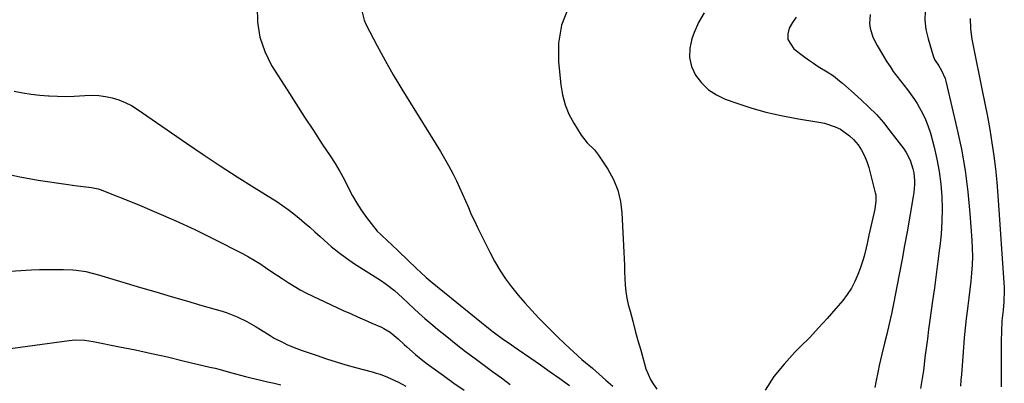
# Model space of a CAD drawing. Units: inches. Extents: x 1830934 to 1836299, y 415778 to 421080.
# Drawn here: x 1832297 to 1832724, y 417785 to 417943 of the extents above; entities that cross this region are included whole.
import ezdxf

# ---------------------------------------------------------------- set-up
doc = ezdxf.new("R2010")
doc.units = ezdxf.units.IN
doc.header["$MEASUREMENT"] = 0
doc.layers.add('7', color=7, linetype='Continuous')
doc.layers.add('8', color=7, linetype='Continuous')

msp = doc.modelspace()

# ---------------------------------------------------------------- linework, layer by layer
at = {"layer": '7', "color": 18}
for points in [[(1832400.06, 417948.47, 1716), (1832400.18, 417941.78, 1716), (1832401.13, 417935.3, 1716), (1832403.3, 417929.12, 1716), (1832406.3, 417923.14, 1716), (1832412.96, 417912.6, 1716), (1832416.73, 417906.68, 1716), (1832420.53, 417900.78, 1716), (1832424.37, 417894.91, 1716), (1832428.25, 417889.05, 1716), (1832431.67, 417883.92, 1716), (1832433.78, 417880.61, 1716), (1832435.81, 417877.25, 1716), (1832437.69, 417873.81, 1716), (1832439.48, 417870.32, 1716), (1832441.38, 417866.68, 1716), (1832443.23, 417863.44, 1716), (1832445.27, 417860.31, 1716), (1832447.43, 417857.26, 1716), (1832449.4, 417854.64, 1716), (1832452.09, 417851.4, 1716), (1832453.55, 417849.89, 1716), (1832456.64, 417847.03, 1716), (1832458.2, 417845.6, 1716), (1832461.27, 417842.71, 1716), (1832469.25, 417835.09, 1716), (1832470.86, 417833.55, 1716), (1832473.29, 417831.26, 1716), (1832475.82, 417829.09, 1716), (1832497.21, 417811.77, 1716), (1832500.99, 417808.78, 1716), (1832502.91, 417807.33, 1716), (1832506.79, 417804.47, 1716), (1832508.75, 417803.07, 1716), (1832512.7, 417800.32, 1716), (1832518.56, 417796.32, 1716), (1832522.79, 417793.41, 1716), (1832527, 417790.48, 1716), (1832531.19, 417787.51, 1716), (1832535.36, 417784.52, 1716)], [(1832445.56, 417946.23, 1714), (1832446.44, 417942.66, 1714), (1832447.18, 417940.95, 1714), (1832452.09, 417931.62, 1714), (1832455.5, 417925.32, 1714), (1832459.01, 417919.07, 1714), (1832462.65, 417912.9, 1714), (1832466.39, 417906.79, 1714), (1832477.6, 417888.91, 1714), (1832479.44, 417885.89, 1714), (1832481.23, 417882.84, 1714), (1832482.94, 417879.74, 1714), (1832484.94, 417875.96, 1714), (1832486.35, 417873.12, 1714), (1832487.72, 417870.26, 1714), (1832489.02, 417867.37, 1714), (1832490.28, 417864.45, 1714), (1832491.53, 417861.53, 1714), (1832492.81, 417858.63, 1714), (1832494.15, 417855.75, 1714), (1832495.53, 417852.89, 1714), (1832500.77, 417842.24, 1714), (1832502.87, 417838.29, 1714), (1832505.13, 417834.45, 1714), (1832507.63, 417830.76, 1714), (1832510.28, 417827.17, 1714), (1832513.11, 417823.7, 1714), (1832516.01, 417820.29, 1714), (1832519.02, 417816.98, 1714), (1832522.1, 417813.73, 1714), (1832526.41, 417809.31, 1714), (1832529.9, 417805.83, 1714), (1832533.44, 417802.42, 1714), (1832537.07, 417799.1, 1714), (1832540.75, 417795.84, 1714), (1832542.29, 417794.52, 1714), (1832545.25, 417791.96, 1714), (1832548.19, 417789.4, 1714), (1832551.13, 417786.81, 1714), (1832554.05, 417784.22, 1714)], [(1832534.79, 417947.85, 1712), (1832531.84, 417940.53, 1712), (1832530.61, 417932.74, 1712), (1832530.51, 417924.63, 1712), (1832531.54, 417914.69, 1712), (1832532.29, 417910.32, 1712), (1832533.42, 417906.08, 1712), (1832535.11, 417902.04, 1712), (1832537.17, 417898.11, 1712), (1832540.35, 417892.95, 1712), (1832543.05, 417889.58, 1712), (1832546.19, 417886.6, 1712), (1832547.1, 417885.48, 1712), (1832547.95, 417884.31, 1712), (1832551.98, 417878.14, 1712), (1832554.39, 417873.7, 1712), (1832556.29, 417869.11, 1712), (1832557.44, 417864.26, 1712), (1832558.08, 417859.26, 1712), (1832558.89, 417842.25, 1712), (1832559.02, 417839.4, 1712), (1832559.12, 417836.54, 1712), (1832559.21, 417833.69, 1712), (1832559.27, 417830.83, 1712), (1832559.43, 417827.98, 1712), (1832559.72, 417825.16, 1712), (1832560.21, 417822.36, 1712), (1832560.83, 417819.58, 1712), (1832561.59, 417816.66, 1712), (1832562.71, 417812.44, 1712), (1832563.84, 417808.23, 1712), (1832565, 417804.02, 1712), (1832566.18, 417799.81, 1712), (1832568.47, 417791.7, 1712), (1832570.38, 417787.08, 1712), (1832571.23, 417785.64, 1712), (1832573.14, 417782.86, 1712)], [(1832633.54, 417944.03, 1708), (1832631.9, 417941.7, 1708), (1832630.47, 417939.2, 1708), (1832629.9, 417936.73, 1708), (1832629.96, 417934.41, 1708), (1832632.58, 417930.37, 1708), (1832636.79, 417927.12, 1708), (1832638.87, 417925.58, 1708), (1832640.98, 417924.09, 1708), (1832643.14, 417922.68, 1708), (1832646.92, 417920.37, 1708), (1832649.7, 417918.54, 1708), (1832652.32, 417916.49, 1708), (1832653.59, 417915.4, 1708), (1832656.11, 417913.22, 1708), (1832657.36, 417912.12, 1708), (1832661.75, 417908.24, 1708), (1832665.09, 417905.1, 1708), (1832668.3, 417901.84, 1708), (1832671.32, 417898.39, 1708), (1832674.19, 417894.82, 1708), (1832680.15, 417886.97, 1708), (1832681.21, 417885.42, 1708), (1832682.93, 417882.09, 1708), (1832684.15, 417878.35, 1708), (1832684.5, 417876.67, 1708), (1832684.81, 417873.25, 1708), (1832684.78, 417871.53, 1708), (1832684.51, 417868.09, 1708), (1832684.26, 417866.38, 1708), (1832681.56, 417851.04, 1708), (1832680.5, 417845.11, 1708), (1832679.43, 417839.18, 1708), (1832678.33, 417833.26, 1708), (1832677.22, 417827.34, 1708), (1832676.64, 417824.34, 1708), (1832675.77, 417819.93, 1708), (1832674.85, 417815.53, 1708), (1832673.87, 417811.15, 1708), (1832672.84, 417806.77, 1708), (1832671.88, 417802.83, 1708), (1832670.72, 417798.03, 1708), (1832669.57, 417793.24, 1708), (1832669.02, 417790.83, 1708), (1832668.02, 417786.01, 1708), (1832667.57, 417783.58, 1708)], [(1832665.67, 417945.17, 1706), (1832665.35, 417941.26, 1706), (1832665.6, 417939.28, 1706), (1832666.8, 417935.39, 1706), (1832668.61, 417931.76, 1706), (1832672.85, 417924.74, 1706), (1832674.21, 417922.6, 1706), (1832675.63, 417920.5, 1706), (1832677.15, 417918.46, 1706), (1832678.73, 417916.47, 1706), (1832680.32, 417914.49, 1706), (1832681.87, 417912.47, 1706), (1832683.34, 417910.4, 1706), (1832684.77, 417908.3, 1706), (1832685.89, 417906.58, 1706), (1832687.69, 417903.52, 1706), (1832689.29, 417900.37, 1706), (1832690.58, 417897.09, 1706), (1832691.67, 417893.71, 1706), (1832693.29, 417887.73, 1706), (1832694.53, 417882.45, 1706), (1832695.54, 417877.13, 1706), (1832696.2, 417871.76, 1706), (1832696.63, 417866.36, 1706), (1832696.75, 417860.93, 1706), (1832696.67, 417855.51, 1706), (1832696.32, 417850.1, 1706), (1832695.78, 417844.7, 1706), (1832695.7, 417844.04, 1706), (1832694.96, 417838.31, 1706), (1832694.22, 417832.59, 1706), (1832693.45, 417826.87, 1706), (1832692.66, 417821.15, 1706), (1832691.5, 417812.85, 1706), (1832690.94, 417808.78, 1706), (1832690.4, 417804.71, 1706), (1832689.87, 417800.64, 1706), (1832689.35, 417796.57, 1706), (1832688.99, 417793.67, 1706), (1832688.64, 417791.05, 1706), (1832688.27, 417788.43, 1706), (1832687.85, 417785.81, 1706), (1832687.41, 417783.2, 1706)], [(1832689.42, 417946.82, 1704), (1832689.35, 417942.7, 1704), (1832689.78, 417938.61, 1704), (1832690.71, 417934.59, 1704), (1832692.91, 417927.23, 1704), (1832693.51, 417925.71, 1704), (1832695.29, 417922.95, 1704), (1832696.57, 417920.85, 1704), (1832698.05, 417917.51, 1704), (1832698.38, 417916.33, 1704), (1832703.18, 417896, 1704), (1832705.11, 417886.83, 1704), (1832706.75, 417877.62, 1704), (1832707.94, 417868.34, 1704), (1832708.84, 417859.02, 1704), (1832709.67, 417847.44, 1704), (1832709.84, 417843.87, 1704), (1832709.89, 417840.31, 1704), (1832709.77, 417836.74, 1704), (1832709.53, 417833.18, 1704), (1832709.18, 417829.63, 1704), (1832708.81, 417826.07, 1704), (1832708.38, 417822.52, 1704), (1832707.93, 417818.98, 1704), (1832707.76, 417817.71, 1704), (1832707.23, 417813.54, 1704), (1832706.76, 417809.35, 1704), (1832706.36, 417805.16, 1704), (1832706, 417800.97, 1704), (1832705.13, 417789.3, 1704), (1832704.95, 417786.76, 1704), (1832704.79, 417784.23, 1704)], [(1832708.87, 417943.37, 1702), (1832709.06, 417938.92, 1702), (1832709.61, 417934.51, 1702), (1832710.01, 417932.32, 1702), (1832714.18, 417912.26, 1702), (1832715.31, 417906.63, 1702), (1832716.39, 417900.98, 1702), (1832717.4, 417895.32, 1702), (1832718.35, 417889.66, 1702), (1832719.19, 417883.97, 1702), (1832719.92, 417878.28, 1702), (1832720.5, 417872.56, 1702), (1832720.96, 417866.84, 1702), (1832723.65, 417826.88, 1702), (1832723.71, 417825.65, 1702), (1832723.57, 417820.76, 1702), (1832723.18, 417817.11, 1702), (1832722.71, 417812.57, 1702), (1832722.48, 417807.92, 1702), (1832722.39, 417803.88, 1702), (1832722.38, 417801.86, 1702), (1832722.38, 417791.28, 1702), (1832722.36, 417783.98, 1702)], [(1832294.77, 417911.93, 1718), (1832298.47, 417911.28, 1718), (1832302.18, 417910.72, 1718), (1832305.9, 417910.29, 1718), (1832309.64, 417909.95, 1718), (1832309.98, 417909.92, 1718), (1832313.56, 417909.75, 1718), (1832317.13, 417909.68, 1718), (1832320.71, 417909.79, 1718), (1832325.41, 417910.11, 1718), (1832328.4, 417910.22, 1718), (1832331.38, 417910.12, 1718), (1832334.34, 417909.72, 1718), (1832337.27, 417909.12, 1718), (1832340.13, 417908.21, 1718), (1832342.9, 417907.11, 1718), (1832345.54, 417905.73, 1718), (1832348.09, 417904.16, 1718), (1832369.43, 417889.42, 1718), (1832376.68, 417884.49, 1718), (1832383.97, 417879.63, 1718), (1832391.34, 417874.88, 1718), (1832398.75, 417870.2, 1718), (1832408.52, 417864.13, 1718), (1832411.04, 417862.48, 1718), (1832413.51, 417860.75, 1718), (1832415.9, 417858.92, 1718), (1832418.23, 417857, 1718), (1832420.51, 417855.02, 1718), (1832422.78, 417853.03, 1718), (1832425.03, 417851.01, 1718), (1832427.27, 417848.98, 1718), (1832429, 417847.4, 1718), (1832432.16, 417844.66, 1718), (1832435.41, 417842.04, 1718), (1832438.79, 417839.59, 1718), (1832442.26, 417837.25, 1718), (1832453.42, 417830.16, 1718), (1832455.96, 417828.44, 1718), (1832459.59, 417825.62, 1718), (1832463.01, 417822.54, 1718), (1832465.49, 417820.12, 1718), (1832467.86, 417817.87, 1718), (1832470.27, 417815.66, 1718), (1832472.72, 417813.51, 1718), (1832475.21, 417811.39, 1718), (1832478.15, 417808.95, 1718), (1832482.17, 417805.68, 1718), (1832486.21, 417802.45, 1718), (1832490.32, 417799.29, 1718), (1832494.45, 417796.17, 1718), (1832502, 417790.59, 1718), (1832505.82, 417787.77, 1718), (1832509.63, 417784.96, 1718)], [(1832281.26, 417833.29, 1722), (1832302.27, 417834.54, 1722), (1832305.73, 417834.7, 1722), (1832309.19, 417834.79, 1722), (1832312.66, 417834.79, 1722), (1832316.12, 417834.71, 1722), (1832320.24, 417834.57, 1722), (1832321.64, 417834.48, 1722), (1832325.8, 417833.87, 1722), (1832328.54, 417833.22, 1722), (1832331.25, 417832.47, 1722), (1832349.49, 417827.01, 1722), (1832356.11, 417825.04, 1722), (1832362.74, 417823.08, 1722), (1832369.37, 417821.14, 1722), (1832376, 417819.22, 1722), (1832384.82, 417816.67, 1722), (1832387.03, 417815.97, 1722), (1832391.34, 417814.29, 1722), (1832395.5, 417812.26, 1722), (1832399.54, 417809.97, 1722), (1832401.51, 417808.75, 1722), (1832405.62, 417806.14, 1722), (1832407.46, 417805.06, 1722), (1832411.25, 417803.08, 1722), (1832413.2, 417802.18, 1722), (1832417.15, 417800.55, 1722), (1832419.16, 417799.81, 1722), (1832425.97, 417797.46, 1722), (1832430.1, 417796.08, 1722), (1832434.25, 417794.76, 1722), (1832438.42, 417793.53, 1722), (1832442.61, 417792.35, 1722), (1832449.83, 417790.41, 1722), (1832451.6, 417789.92, 1722), (1832453.35, 417789.37, 1722), (1832456.54, 417788.1, 1722), (1832458.13, 417787.42, 1722), (1832461.23, 417785.96, 1722), (1832464.51, 417784.23, 1722)], [(1832279.17, 417798.72, 1724), (1832318.66, 417803.99, 1724), (1832321.26, 417804.22, 1724), (1832325.16, 417804.12, 1724), (1832329.04, 417803.57, 1724), (1832340.36, 417801.32, 1724), (1832347.29, 417799.9, 1724), (1832354.21, 417798.42, 1724), (1832361.12, 417796.87, 1724), (1832368.01, 417795.26, 1724), (1832379.54, 417792.5, 1724), (1832381.77, 417791.95, 1724), (1832383.99, 417791.38, 1724), (1832388.41, 417790.15, 1724), (1832390.62, 417789.52, 1724), (1832395.05, 417788.36, 1724), (1832397.28, 417787.82, 1724), (1832401.57, 417786.83, 1724), (1832404.5, 417786.16, 1724), (1832407.42, 417785.51, 1724), (1832410.35, 417784.87, 1724)]]:
    msp.add_polyline3d(points, dxfattribs=at)
at = {"layer": '8', "color": 18}
for points in [[(1832593.65, 417945.86, 1710), (1832591.27, 417941.76, 1710), (1832589.29, 417937.38, 1710), (1832588.29, 417934.62, 1710), (1832587.43, 417930.56, 1710), (1832587.3, 417926.57, 1710), (1832588.25, 417922.7, 1710), (1832589.93, 417918.9, 1710), (1832592.54, 417915.53, 1710), (1832595.5, 417912.6, 1710), (1832598.99, 417910.33, 1710), (1832602.84, 417908.5, 1710), (1832607.42, 417906.87, 1710), (1832613.9, 417904.77, 1710), (1832620.43, 417902.91, 1710), (1832627.06, 417901.41, 1710), (1832633.75, 417900.14, 1710), (1832643.39, 417898.59, 1710), (1832645.81, 417898.08, 1710), (1832650.45, 417896.51, 1710), (1832652.68, 417895.46, 1710), (1832656.7, 417892.69, 1710), (1832658.43, 417890.99, 1710), (1832660.34, 417888.67, 1710), (1832661.83, 417886.38, 1710), (1832663.14, 417884, 1710), (1832664.16, 417881.49, 1710), (1832665, 417878.88, 1710), (1832667.83, 417867.92, 1710), (1832668, 417867.06, 1710), (1832668.1, 417864.43, 1710), (1832667.55, 417860.92, 1710), (1832665.05, 417849.62, 1710), (1832664.24, 417845.97, 1710), (1832663.84, 417844.14, 1710), (1832662.99, 417840.49, 1710), (1832662.49, 417838.69, 1710), (1832661.29, 417835.15, 1710), (1832660.29, 417832.52, 1710), (1832658.98, 417829.54, 1710), (1832657.48, 417826.67, 1710), (1832655.69, 417823.97, 1710), (1832653.72, 417821.38, 1710), (1832650.7, 417817.82, 1710), (1832647.02, 417813.59, 1710), (1832643.27, 417809.43, 1710), (1832639.4, 417805.36, 1710), (1832635.47, 417801.36, 1710), (1832633, 417798.92, 1710), (1832628.27, 417793.76, 1710), (1832623.91, 417788.34, 1710), (1832620.09, 417782.52, 1710)], [(1832293.31, 417875.67, 1720), (1832297.26, 417874.91, 1720), (1832301.21, 417874.19, 1720), (1832305.17, 417873.5, 1720), (1832309.14, 417872.85, 1720), (1832313.11, 417872.24, 1720), (1832317.08, 417871.68, 1720), (1832321.07, 417871.16, 1720), (1832328.33, 417870.25, 1720), (1832331.1, 417869.66, 1720), (1832331.55, 417869.5, 1720), (1832331.99, 417869.34, 1720), (1832348.03, 417862.97, 1720), (1832356.44, 417859.49, 1720), (1832364.78, 417855.86, 1720), (1832373.01, 417852, 1720), (1832381.17, 417847.98, 1720), (1832393.66, 417841.61, 1720), (1832396.22, 417840.24, 1720), (1832398.73, 417838.81, 1720), (1832401.18, 417837.27, 1720), (1832403.6, 417835.67, 1720), (1832405.99, 417834.03, 1720), (1832408.39, 417832.41, 1720), (1832410.8, 417830.81, 1720), (1832413.48, 417829.06, 1720), (1832416.07, 417827.46, 1720), (1832418.7, 417825.94, 1720), (1832421.39, 417824.53, 1720), (1832424.12, 417823.19, 1720), (1832437.36, 417817.06, 1720), (1832440.43, 417815.65, 1720), (1832443.51, 417814.25, 1720), (1832446.6, 417812.88, 1720), (1832449.69, 417811.52, 1720), (1832453.87, 417809.71, 1720), (1832454.87, 417809.24, 1720), (1832457.69, 417807.55, 1720), (1832460.29, 417805.5, 1720), (1832461.1, 417804.77, 1720), (1832463.74, 417802.3, 1720), (1832464.94, 417801.2, 1720), (1832468.61, 417797.96, 1720), (1832471.14, 417795.89, 1720), (1832473.74, 417793.91, 1720), (1832480.75, 417788.77, 1720), (1832485.18, 417785.57, 1720), (1832489.65, 417782.42, 1720)]]:
    msp.add_polyline3d(points, dxfattribs=at)

doc.saveas('drawing.dxf')
